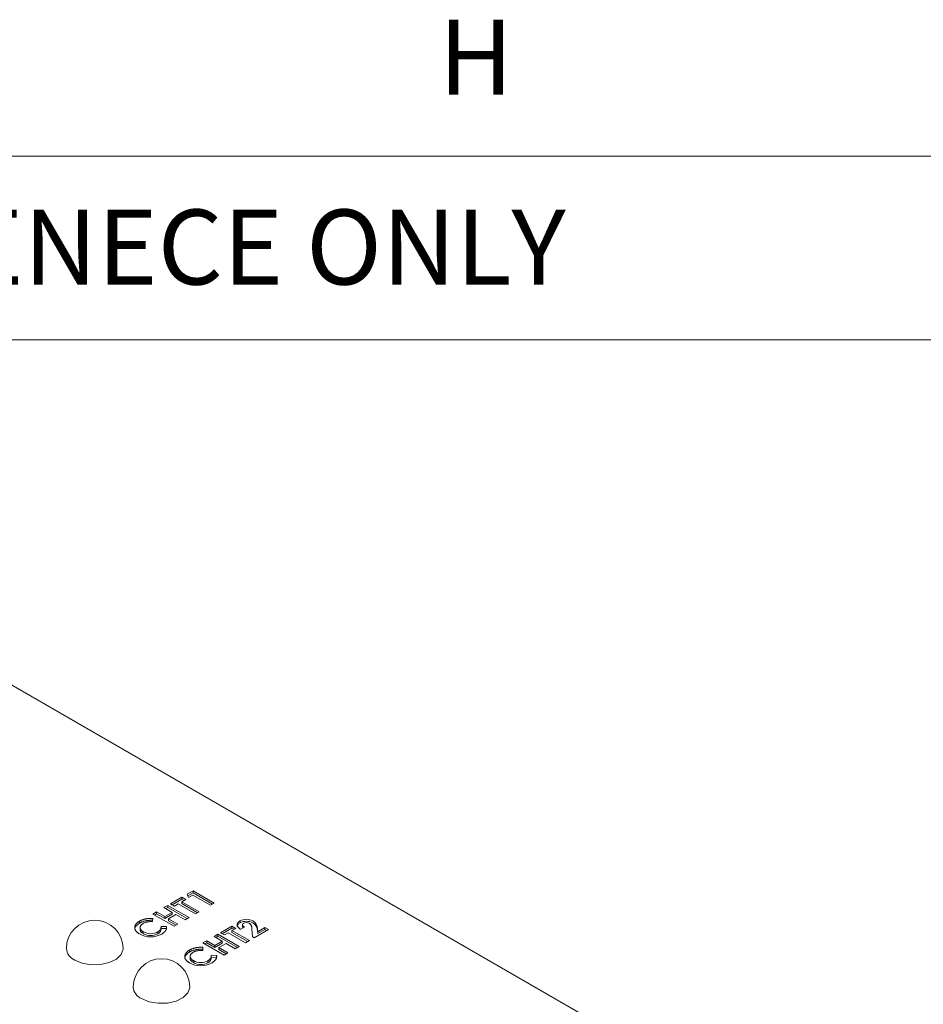
# Model space of a CAD drawing. Units: millimetres. Extents: x 6 to 418, y 7 to 291.
# Drawn here: x 292 to 324, y 256 to 291 of the extents above; entities that cross this region are included whole.
import ezdxf

# ---------------------------------------------------------------- set-up
doc = ezdxf.new("R2010")
doc.units = ezdxf.units.MM
doc.layers.add('FORMATE', color=8, linetype='Continuous', lineweight=15)
doc.styles.add('SLDTEXTSTYLE0', font='TXT', dxfattribs={"width": 0.605})
doc.styles.add('SLDTEXTSTYLE1', font='TXT', dxfattribs={"width": 0.564667})

msp = doc.modelspace()

# ---------------------------------------------------------------- linework, layer by layer
at = {"color": 7, "linetype": 'Continuous', "lineweight": 15}
for p, q in [((285.589, 271.041), (312.977, 255.23)), ((297.726, 259.548), (298.129, 259.781)), ((298.129, 259.781), (298.264, 259.703)), ((298.129, 259.711), (298.129, 259.781)), ((298.315, 259.888), (298.523, 260.008)), ((298.36, 259.769), (298.315, 259.888)), ((298.336, 259.831), (298.523, 259.938)), ((298.513, 259.858), (298.36, 259.769)), ((299.137, 259.498), (298.513, 259.858)), ((298.523, 260.008), (299.271, 259.576)), ((298.523, 259.938), (298.523, 260.008)), ((298.523, 259.938), (299.211, 259.541)), ((297.496, 259.415), (297.63, 259.493)), ((297.63, 259.493), (298.379, 259.061)), ((297.63, 259.423), (297.63, 259.493)), ((297.861, 259.47), (297.726, 259.548)), ((297.786, 259.513), (298.129, 259.711)), ((297.995, 259.548), (297.861, 259.47)), ((298.609, 259.193), (297.995, 259.548)), ((298.129, 259.711), (298.204, 259.668)), ((298.264, 259.703), (298.129, 259.625)), ((298.129, 259.625), (298.743, 259.271)), ((298.129, 259.556), (298.129, 259.625)), ((298.129, 259.556), (298.683, 259.236)), ((299.271, 259.576), (299.137, 259.498)), ((297.103, 259.188), (297.237, 259.265)), ((297.851, 258.756), (297.103, 259.188)), ((297.163, 259.153), (297.237, 259.196)), ((297.237, 259.265), (297.525, 259.099)), ((297.237, 259.196), (297.237, 259.265)), ((297.237, 259.196), (297.525, 259.03)), ((297.784, 259.249), (297.496, 259.415)), ((297.525, 259.099), (297.784, 259.249)), ((297.525, 259.03), (297.784, 259.18)), ((297.525, 259.03), (297.525, 259.099)), ((297.556, 259.38), (297.63, 259.423)), ((297.63, 259.423), (298.319, 259.026)), ((297.918, 259.171), (297.659, 259.022)), ((297.784, 259.18), (297.784, 259.249)), ((298.244, 258.983), (297.918, 259.171)), ((298.743, 259.271), (298.609, 259.193)), ((296.63, 258.868), (296.63, 258.937)), ((297.098, 259.035), (297.094, 258.924)), ((297.394, 258.751), (297.59, 258.748)), ((297.394, 258.682), (297.394, 258.751)), ((297.659, 259.022), (297.985, 258.833)), ((297.659, 258.953), (297.659, 259.022)), ((297.659, 258.953), (297.926, 258.799)), ((297.985, 258.833), (297.851, 258.756)), ((298.379, 259.061), (298.244, 258.983)), ((299.493, 258.528), (299.896, 258.761)), ((299.896, 258.761), (300.03, 258.683)), ((299.896, 258.692), (299.896, 258.761)), ((300.18, 258.878), (300.18, 258.947)), ((300.269, 258.821), (300.269, 258.734)), ((296.655, 258.722), (296.655, 258.636)), ((296.765, 258.494), (296.765, 258.563)), ((297.28, 258.49), (297.28, 258.559)), ((297.394, 258.682), (297.59, 258.679)), ((299.263, 258.395), (299.397, 258.473)), ((299.551, 258.229), (299.263, 258.395)), ((299.323, 258.361), (299.397, 258.404)), ((299.397, 258.473), (300.145, 258.041)), ((299.397, 258.404), (299.397, 258.473)), ((299.397, 258.404), (300.086, 258.006)), ((299.627, 258.451), (299.493, 258.528)), ((299.553, 258.494), (299.896, 258.692)), ((299.762, 258.528), (299.627, 258.451)), ((300.376, 258.174), (299.762, 258.528)), ((299.896, 258.692), (299.97, 258.649)), ((300.03, 258.683), (299.896, 258.606)), ((299.896, 258.606), (300.51, 258.251)), ((299.896, 258.536), (299.896, 258.606)), ((299.896, 258.536), (300.45, 258.217)), ((300.337, 258.727), (300.203, 258.65)), ((300.615, 258.39), (300.6, 258.654)), ((300.683, 258.351), (300.615, 258.39)), ((301.182, 258.639), (300.683, 258.351)), ((300.794, 258.662), (300.805, 258.565)), ((300.794, 258.593), (300.794, 258.662)), ((300.794, 258.593), (300.805, 258.496)), ((300.805, 258.565), (301.057, 258.711)), ((300.805, 258.496), (301.057, 258.642)), ((300.805, 258.496), (300.805, 258.565)), ((301.057, 258.711), (301.182, 258.639)), ((301.057, 258.642), (301.057, 258.711)), ((301.057, 258.642), (301.122, 258.604)), ((298.869, 258.168), (299.004, 258.246)), ((299.618, 257.736), (298.869, 258.168)), ((298.929, 258.133), (299.004, 258.176)), ((299.004, 258.246), (299.292, 258.079)), ((299.004, 258.176), (299.004, 258.246)), ((299.004, 258.176), (299.292, 258.01)), ((299.292, 258.079), (299.551, 258.229)), ((299.292, 258.01), (299.551, 258.16)), ((299.292, 258.01), (299.292, 258.079)), ((299.685, 258.151), (299.426, 258.002)), ((299.551, 258.16), (299.551, 258.229)), ((300.011, 257.963), (299.685, 258.151)), ((300.145, 258.041), (300.011, 257.963)), ((300.51, 258.251), (300.376, 258.174)), ((298.397, 257.848), (298.397, 257.917)), ((298.421, 257.702), (298.421, 257.616)), ((298.865, 258.016), (298.861, 257.904)), ((299.161, 257.731), (299.357, 257.728)), ((299.161, 257.662), (299.161, 257.731)), ((299.426, 258.002), (299.752, 257.814)), ((299.426, 257.933), (299.426, 258.002)), ((299.426, 257.933), (299.692, 257.779)), ((299.752, 257.814), (299.618, 257.736)), ((298.532, 257.474), (298.532, 257.543)), ((299.046, 257.47), (299.046, 257.539)), ((299.161, 257.662), (299.357, 257.659))]:
    msp.add_line(p, q, dxfattribs=at)
at = {"color": 7, "linetype": 'Continuous', "lineweight": 15, "flags": 128}
for points in [[(296.052, 257.972), (296.051, 257.948), (295.984, 257.762), (295.815, 257.599), (295.564, 257.476), (295.257, 257.407), (294.928, 257.399), (294.613, 257.453), (294.345, 257.564)], [(298.409, 256.611), (298.408, 256.587), (298.341, 256.401), (298.172, 256.238), (297.921, 256.115), (297.614, 256.046), (297.285, 256.038), (296.97, 256.093), (296.702, 256.203)]]:
    msp.add_lwpolyline(points, dxfattribs=at)
at = {"color": 7, "linetype": 'Continuous', "lineweight": 15}
for centre, radius, start, end in [((295.052, 257.972), 1, 0, 180), ((297.199, 258.738), 0.196, 294.3964, 3.8678), ((300.404, 258.521), 0.482, 62.2262, 117.7959), ((300.404, 258.452), 0.482, 62.2262, 117.7959), ((300.404, 258.685), 0.204, 60.8502, 118.5973), ((300.457, 258.657), 0.337, 0.8429, 59.2831), ((300.457, 258.588), 0.337, 0.8429, 59.2831), ((297.026, 259.192), 0.81, 240.8318, 298.6617), ((297.026, 259.03), 0.535, 240.8157, 298.2972), ((297.026, 258.961), 0.535, 240.8157, 298.2972), ((297.199, 258.668), 0.196, 294.3964, 3.8678), ((294.532, 258.007), 0.481, 184.1687, 247.1514), ((298.965, 257.718), 0.196, 294.3964, 3.8678), ((297.409, 256.611), 1, 0, 180), ((298.793, 258.172), 0.81, 240.8318, 298.6617), ((298.793, 258.01), 0.535, 240.8157, 298.2972), ((298.793, 257.941), 0.535, 240.8157, 298.2972), ((298.965, 257.649), 0.196, 294.3964, 3.8678), ((296.889, 256.646), 0.481, 184.1687, 247.1514)]:
    msp.add_arc(centre, radius, start, end, dxfattribs=at)
for points, knots in [([(296.631, 258.485), (296.622, 258.491), (296.604, 258.501), (296.58, 258.518), (296.558, 258.536), (296.538, 258.553), (296.52, 258.571), (296.505, 258.59), (296.492, 258.609), (296.482, 258.629), (296.473, 258.648), (296.468, 258.668), (296.464, 258.689), (296.463, 258.709), (296.465, 258.729), (296.469, 258.75), (296.475, 258.771), (296.484, 258.792), (296.494, 258.812), (296.507, 258.832), (296.522, 258.851), (296.54, 258.87), (296.559, 258.888), (296.58, 258.905), (296.604, 258.922), (296.621, 258.932), (296.63, 258.937)], [0, 0, 0, 0, 0.044668, 0.088522, 0.130976, 0.172908, 0.214009, 0.254998, 0.295309, 0.335907, 0.37632, 0.416323, 0.456499, 0.496665, 0.537199, 0.578092, 0.619901, 0.662604, 0.705271, 0.747628, 0.789409, 0.831248, 0.872811, 0.91486, 0.957022, 1, 1, 1, 1]), ([(296.474, 258.638), (296.471, 258.649), (296.457, 258.697), (296.511, 258.782), (296.59, 258.839), (296.63, 258.868)], [0, 0, 0, 0, 0.134312, 0.567257, 1, 1, 1, 1]), ([(296.63, 258.937), (296.638, 258.941), (296.653, 258.95), (296.677, 258.962), (296.702, 258.973), (296.729, 258.983), (296.756, 258.993), (296.784, 259.001), (296.813, 259.009), (296.843, 259.016), (296.874, 259.022), (296.905, 259.027), (296.937, 259.031), (296.968, 259.034), (297, 259.036), (297.033, 259.037), (297.065, 259.037), (297.087, 259.036), (297.098, 259.035)], [0, 0, 0, 0, 0.062276, 0.123904, 0.185067, 0.24684, 0.308435, 0.370241, 0.432587, 0.495925, 0.559351, 0.621943, 0.684393, 0.746986, 0.809441, 0.872508, 0.935769, 1, 1, 1, 1]), ([(296.63, 258.868), (296.638, 258.872), (296.653, 258.881), (296.677, 258.893), (296.702, 258.904), (296.729, 258.914), (296.756, 258.923), (296.784, 258.932), (296.813, 258.94), (296.843, 258.947), (296.874, 258.953), (296.905, 258.957), (296.937, 258.962), (296.968, 258.965), (297, 258.967), (297.033, 258.968), (297.065, 258.968), (297.087, 258.967), (297.098, 258.966)], [0, 0, 0, 0, 0.062276, 0.123904, 0.185067, 0.24684, 0.308435, 0.370241, 0.432587, 0.495925, 0.559351, 0.621943, 0.684393, 0.746986, 0.809441, 0.872508, 0.935769, 1, 1, 1, 1]), ([(296.759, 258.857), (296.751, 258.851), (296.734, 258.841), (296.712, 258.825), (296.694, 258.808), (296.679, 258.79), (296.668, 258.771), (296.66, 258.751), (296.655, 258.731), (296.654, 258.711), (296.656, 258.69), (296.662, 258.67), (296.671, 258.65), (296.683, 258.631), (296.698, 258.613), (296.717, 258.595), (296.74, 258.579), (296.757, 258.568), (296.765, 258.563)], [0, 0, 0, 0, 0.064715, 0.127707, 0.188882, 0.249158, 0.309661, 0.370225, 0.432332, 0.495782, 0.559304, 0.621861, 0.683322, 0.744523, 0.806088, 0.868994, 0.933419, 1, 1, 1, 1]), ([(297.094, 258.924), (297.077, 258.924), (297.044, 258.925), (296.995, 258.922), (296.949, 258.917), (296.906, 258.91), (296.865, 258.901), (296.827, 258.888), (296.791, 258.874), (296.77, 258.862), (296.759, 258.857)], [0, 0, 0, 0, 0.139413, 0.272761, 0.39951, 0.522802, 0.64266, 0.761583, 0.879795, 1, 1, 1, 1]), ([(297.59, 258.748), (297.59, 258.74), (297.589, 258.726), (297.588, 258.704), (297.584, 258.683), (297.58, 258.663), (297.574, 258.645), (297.567, 258.627), (297.558, 258.611), (297.549, 258.595), (297.537, 258.58), (297.525, 258.565), (297.51, 258.551), (297.494, 258.537), (297.477, 258.522), (297.458, 258.509), (297.437, 258.495), (297.422, 258.486), (297.415, 258.482)], [0, 0, 0, 0, 0.077784, 0.151817, 0.222542, 0.29028, 0.354643, 0.415801, 0.474713, 0.53043, 0.585584, 0.641307, 0.6979, 0.75542, 0.814521, 0.874876, 0.936669, 1, 1, 1, 1]), ([(300.081, 258.743), (300.08, 258.744), (300.07, 258.77), (300.101, 258.822), (300.154, 258.859), (300.18, 258.878)], [0, 0, 0, 0, 0.031735, 0.515468, 1, 1, 1, 1]), ([(300.203, 258.65), (300.193, 258.656), (300.175, 258.668), (300.15, 258.687), (300.129, 258.707), (300.112, 258.726), (300.098, 258.746), (300.088, 258.765), (300.081, 258.785), (300.078, 258.805), (300.079, 258.825), (300.083, 258.844), (300.09, 258.863), (300.101, 258.881), (300.116, 258.899), (300.134, 258.915), (300.155, 258.932), (300.171, 258.942), (300.18, 258.947)], [0, 0, 0, 0, 0.07494, 0.146428, 0.214753, 0.280422, 0.343604, 0.405543, 0.466199, 0.526538, 0.585902, 0.64409, 0.701613, 0.758754, 0.816629, 0.875655, 0.936624, 1, 1, 1, 1]), ([(300.307, 258.865), (300.303, 258.863), (300.296, 258.858), (300.288, 258.852), (300.281, 258.844), (300.275, 258.837), (300.272, 258.828), (300.27, 258.82), (300.269, 258.811), (300.27, 258.802), (300.272, 258.793), (300.277, 258.783), (300.283, 258.774), (300.29, 258.764), (300.3, 258.755), (300.311, 258.746), (300.323, 258.736), (300.332, 258.731), (300.337, 258.727)], [0, 0, 0, 0, 0.056467, 0.111164, 0.164937, 0.218322, 0.272393, 0.327976, 0.385291, 0.444903, 0.506844, 0.569488, 0.634153, 0.700976, 0.770897, 0.843626, 0.91966, 1, 1, 1, 1]), ([(300.273, 258.743), (300.272, 258.733), (300.27, 258.718), (300.286, 258.706), (300.292, 258.701)], [0, 0, 0, 0, 0.618452, 1, 1, 1, 1]), ([(300.6, 258.654), (300.6, 258.662), (300.599, 258.677), (300.597, 258.698), (300.595, 258.718), (300.591, 258.736), (300.587, 258.753), (300.582, 258.768), (300.577, 258.782), (300.57, 258.798), (300.558, 258.815), (300.543, 258.834), (300.525, 258.85), (300.511, 258.86), (300.504, 258.864)], [0, 0, 0, 0, 0.103844, 0.201115, 0.291116, 0.374348, 0.450707, 0.52004, 0.583258, 0.639578, 0.741537, 0.83506, 0.920873, 1, 1, 1, 1]), ([(296.661, 258.644), (296.659, 258.636), (296.651, 258.605), (296.686, 258.549), (296.739, 258.512), (296.765, 258.494)], [0, 0, 0, 0, 0.142235, 0.570855, 1, 1, 1, 1]), ([(298.398, 257.465), (298.389, 257.471), (298.371, 257.481), (298.347, 257.498), (298.324, 257.516), (298.304, 257.533), (298.287, 257.552), (298.272, 257.57), (298.259, 257.589), (298.248, 257.609), (298.24, 257.629), (298.234, 257.649), (298.231, 257.669), (298.23, 257.689), (298.231, 257.71), (298.235, 257.73), (298.242, 257.751), (298.25, 257.772), (298.261, 257.792), (298.274, 257.812), (298.289, 257.832), (298.306, 257.85), (298.326, 257.868), (298.347, 257.885), (298.371, 257.902), (298.388, 257.912), (298.397, 257.917)], [0, 0, 0, 0, 0.044668, 0.088522, 0.130976, 0.172908, 0.214009, 0.254998, 0.295309, 0.335907, 0.37632, 0.416323, 0.456499, 0.496665, 0.537199, 0.578092, 0.619901, 0.662604, 0.705271, 0.747628, 0.789409, 0.831248, 0.872811, 0.91486, 0.957022, 1, 1, 1, 1]), ([(298.241, 257.618), (298.238, 257.629), (298.224, 257.677), (298.278, 257.762), (298.357, 257.819), (298.397, 257.848)], [0, 0, 0, 0, 0.134312, 0.567257, 1, 1, 1, 1]), ([(298.397, 257.917), (298.404, 257.922), (298.419, 257.93), (298.444, 257.942), (298.469, 257.953), (298.495, 257.963), (298.522, 257.973), (298.551, 257.981), (298.58, 257.989), (298.61, 257.996), (298.641, 258.002), (298.672, 258.007), (298.703, 258.011), (298.735, 258.014), (298.767, 258.016), (298.799, 258.017), (298.832, 258.017), (298.854, 258.016), (298.865, 258.016)], [0, 0, 0, 0, 0.062276, 0.123904, 0.185067, 0.24684, 0.308435, 0.370241, 0.432587, 0.495925, 0.559351, 0.621943, 0.684393, 0.746986, 0.809441, 0.872508, 0.935769, 1, 1, 1, 1]), ([(298.397, 257.848), (298.404, 257.852), (298.419, 257.861), (298.444, 257.873), (298.469, 257.884), (298.495, 257.894), (298.522, 257.904), (298.551, 257.912), (298.58, 257.92), (298.61, 257.927), (298.641, 257.933), (298.672, 257.938), (298.703, 257.942), (298.735, 257.945), (298.767, 257.947), (298.799, 257.948), (298.832, 257.948), (298.854, 257.947), (298.865, 257.946)], [0, 0, 0, 0, 0.062276, 0.123904, 0.185067, 0.24684, 0.308435, 0.370241, 0.432587, 0.495925, 0.559351, 0.621943, 0.684393, 0.746986, 0.809441, 0.872508, 0.935769, 1, 1, 1, 1]), ([(298.526, 257.837), (298.517, 257.832), (298.501, 257.821), (298.479, 257.805), (298.461, 257.788), (298.446, 257.77), (298.435, 257.751), (298.427, 257.732), (298.422, 257.711), (298.421, 257.691), (298.423, 257.67), (298.428, 257.65), (298.437, 257.63), (298.449, 257.611), (298.465, 257.593), (298.484, 257.576), (298.506, 257.559), (298.523, 257.548), (298.532, 257.543)], [0, 0, 0, 0, 0.064715, 0.127707, 0.188882, 0.249158, 0.309661, 0.370225, 0.432332, 0.495782, 0.559304, 0.621861, 0.683322, 0.744523, 0.806088, 0.868994, 0.933419, 1, 1, 1, 1]), ([(298.861, 257.904), (298.844, 257.905), (298.81, 257.905), (298.762, 257.902), (298.716, 257.898), (298.672, 257.89), (298.631, 257.881), (298.593, 257.869), (298.557, 257.854), (298.536, 257.842), (298.526, 257.837)], [0, 0, 0, 0, 0.139413, 0.272761, 0.39951, 0.522802, 0.64266, 0.761583, 0.879795, 1, 1, 1, 1]), ([(299.357, 257.728), (299.357, 257.721), (299.356, 257.706), (299.354, 257.684), (299.351, 257.663), (299.346, 257.643), (299.341, 257.625), (299.333, 257.607), (299.325, 257.591), (299.315, 257.575), (299.304, 257.56), (299.291, 257.545), (299.277, 257.531), (299.261, 257.517), (299.244, 257.503), (299.224, 257.489), (299.204, 257.475), (299.189, 257.466), (299.181, 257.462)], [0, 0, 0, 0, 0.077784, 0.151817, 0.222542, 0.29028, 0.354643, 0.415801, 0.474713, 0.53043, 0.585584, 0.641307, 0.6979, 0.75542, 0.814521, 0.874876, 0.936669, 1, 1, 1, 1]), ([(298.428, 257.624), (298.426, 257.616), (298.418, 257.585), (298.453, 257.529), (298.506, 257.492), (298.532, 257.474)], [0, 0, 0, 0, 0.142235, 0.570855, 1, 1, 1, 1])]:
    msp.add_open_spline(points, degree=3, knots=knots, dxfattribs=at)
at = {"layer": 'FORMATE'}
for p, q in [((10.766, 285.955), (410.647, 285.955)), ((325.949, 279.47), (30.766, 279.47))]:
    msp.add_line(p, q, dxfattribs=at)

# ---------------------------------------------------------------- texts
at = {"layer": 'FORMATE', "attachment_point": 1}
for s, insert, char_height, style in [('H', (307.189, 290.777), 2.646, 'SLDTEXTSTYLE0'), ('ALL DIMENSIONS ARE REFENECE ONLY', (246.993, 284.069), 2.64583, 'SLDTEXTSTYLE1')]:
    msp.add_mtext(s, dxfattribs=dict(at, insert=insert, char_height=char_height, style=style))

doc.saveas('drawing.dxf')
